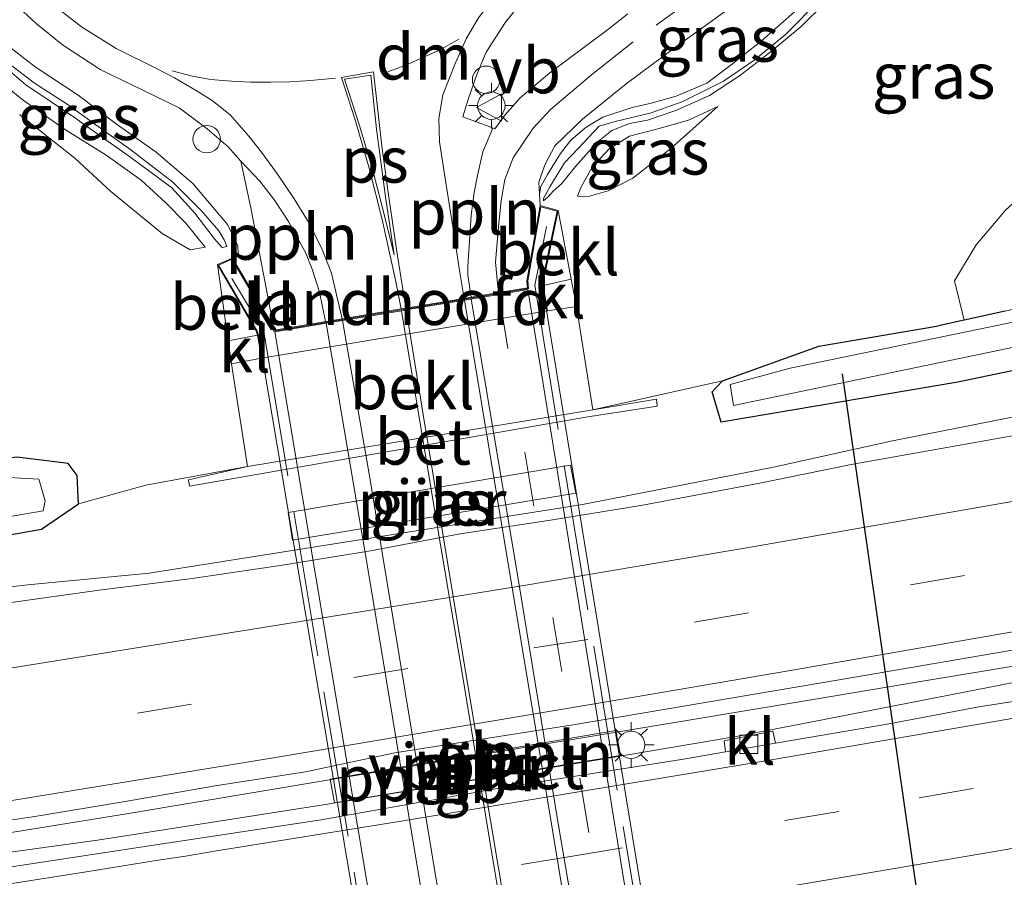
# Model space of a CAD drawing. Units: metres. Extents: x 179995 to 184837, y 485599 to 487502.
# Drawn here: x 182128 to 182182, y 486084 to 486131 of the extents above; entities that cross this region are included whole.
import ezdxf
from ezdxf.enums import TextEntityAlignment as Align

# ---------------------------------------------------------------- set-up
doc = ezdxf.new("R2010")
doc.units = ezdxf.units.M
doc.linetypes.add('IE-TERREINAFSCHEIDING', pattern=[10, 8, -2])
doc.linetypes.add('VW-3-9_STREEP', pattern=[12, 3, -9])
doc.layers.get('0').update_dxf_attribs({"lineweight": 25})
for name, color, linetype, lineweight in [('B-ME-AL-OVERIG-L-B1', 7, 'Continuous', 18), ('B-ME-AL-OVERIG-L-B2', 7, 'Continuous', 18), ('B-ME-AL-OVERIG-S-B1', 7, 'Continuous', 18), ('B-ME-BV-GELEIDECONSTRUCTIE-BARRIER-L-B1', 213, 'BV-STEPBARRIER', 18), ('B-ME-BV-GELEIDECONSTRUCTIE-GELEIDERAIL-L-B1', 213, 'BV-GELEIDERAIL', 18), ('B-ME-GR-BOMENSTRUIKEN-GV-B6', 93, 'Continuous', 18), ('B-ME-GW-INSTEEKWATERGANG-L-B1', 10, 'Continuous', 25), ('B-ME-GW-KRUINLIJN-L-B1', 93, 'Continuous', 18), ('B-ME-GW-TEENLIJN-L-B1', 93, 'Continuous', 18), ('B-ME-IE-GRASLAND-GV-B6', 93, 'Continuous', 18), ('B-ME-IE-MEUBILAIR_WEGMEUBILAIR-LICHTMAST-S-B1', 8, 'Continuous', 18), ('B-ME-IE-TERREINAFSCHEIDING-RASTERHEKWERK-L-B2', 8, 'IE-TERREINAFSCHEIDING', 18), ('B-ME-KW-DUIKER-L-B1', 10, 'Continuous', 25), ('B-ME-KW-LANDHOOFD-GV-B6', 173, 'Continuous', 18), ('B-ME-KW-PIJLER-GV-B6', 173, 'Continuous', 18), ('B-ME-KW-VIADUCT-GV-B7', 173, 'Continuous', 18), ('B-ME-OB-BEKLEDING-GV-B6', 253, 'Continuous', 18), ('B-ME-OG-WATER-GV-B6', 153, 'Continuous', 18), ('B-ME-VH-VERH_SOORT-BETON-OVERIG-GV-B6', 8, 'IE-TERREINAFSCHEIDING-NATUURLIJK-HOUTWAL', 18), ('B-ME-VH-VERH_SOORT-BITUMEN-GV-B6', 8, 'IE-TERREINAFSCHEIDING-NATUURLIJK-HOUTWAL', 18), ('B-ME-VH-VERH_SOORT-BITUMEN-GV-B7', 8, 'IE-TERREINAFSCHEIDING-NATUURLIJK-HOUTWAL', 18), ('B-ME-VH-VERH_SOORT-KLINKERS-GV-B6', 8, 'IE-TERREINAFSCHEIDING-NATUURLIJK-HOUTWAL', 18), ('B-ME-VV-KOLK-S-B1', 8, 'Continuous', 18), ('B-ME-VW-MARKERING-39STREEP-015-L-B1', 255, 'VW-3-9_STREEP', 18), ('B-ME-VW-MARKERING-39STREEP-015-L-B2', 255, 'VW-3-9_STREEP', 18), ('B-ME-VW-MARKERING-DRIEHOEK-L-B1', 7, 'VW-HAAIETAND70-R-B', 18), ('B-ME-VW-MARKERING-STREEP-015-L-B1', 7, 'Continuous', 18), ('B-ME-VW-MARKERING-STREEP-015-L-B2', 7, 'Continuous', 18), ('B-ME-VW-MARKERING-VLAKMARK-GV-B6', 7, 'Continuous', 18), ('B-ME-VW-MEUBILAIR_WEGMEUBILAIR-VERKEERSBORD-S-B1', 8, 'Continuous', 18)]:
    doc.layers.add(name, color=color, linetype=linetype, lineweight=lineweight)
doc.styles.add('NLCS-ISO', font='NLCS-ISO.TTF')
doc.linetypes.add('BV-GELEIDERAIL', pattern='A,10,-3,[108,NLCS.SHX,S=1,R=0,X=0,Y=0],-3', length=16)
doc.linetypes.add('BV-STEPBARRIER', pattern='A,1,-1,[16,NLCS.SHX,S=1,R=0,X=-1,Y=0],1', length=3)
doc.linetypes.add('IE-TERREINAFSCHEIDING-NATUURLIJK-HOUTWAL', pattern='A,7,-1.5,[67,NLCS.SHX,S=0.75,R=45,X=0,Y=0],-1.5,7,-1.5,[70,NLCS.SHX,S=0.75,R=0,X=0,Y=0],-1.5', length=20)
doc.linetypes.add('VW-HAAIETAND70-R-B', pattern='A,0,-0.5,[153,NLCS.SHX,S=1,R=180,X=-0.375,Y=0],-0.5', length=1)

# ---------------------------------------------------------------- blocks, each defined once
blk = doc.blocks.new('dtb')
blk.add_circle((0, 0), 0.75)
blk = doc.blocks.new('verkeersbord')
for p, q in [((0, 0.75), (-0.75, -0.625)), ((0.75, -0.625), (0, 0.75)), ((-0.75, -0.625), (0.75, -0.625))]:
    blk.add_line(p, q)
blk = doc.blocks.new('kolk')
blk.add_lwpolyline([(-0.5, -0.5), (0.5, -0.5), (0.5, 0.5), (-0.5, 0.5)], close=True)
blk = doc.blocks.new('lantaarnpaal')
for p, q in [((0, 0.75), (0, 1.25)), ((-0.884, 0.884), (-0.53, 0.53)), ((0.53, 0.53), (0.884, 0.884)), ((-0.75, 0), (-1.25, 0)), ((0.75, 0), (1.25, 0)), ((-0.53, -0.53), (-0.884, -0.884)), ((0.53, -0.53), (0.884, -0.884)), ((0, -0.75), (0, -1.25))]:
    blk.add_line(p, q)
blk.add_circle((0, 0), 0.75)

msp = doc.modelspace()

# ---------------------------------------------------------------- linework, layer by layer
at = {"layer": 'B-ME-AL-OVERIG-L-B1'}
for points in [[(182153.864, 486125.312, 14.224), (182153.315, 486124.022, 14.23), (182153.024, 486122.716, 14.25), (182152.845, 486121.782, 14.26), (182152.69, 486120.526, 14.27), (182152.499, 486117.736, 14.3), (182152.505, 486117.272, 14.32), (182152.687, 486116.06, 14.341)], [(182140.078, 486123.501, 14.077), (182141.11, 486122.411, 14.14), (182141.916, 486121.372, 14.14), (182142.686, 486120.204, 14.14), (182143.632, 486118.47, 14.14), (182143.975, 486117.598, 14.14), (182144.374, 486116.328, 14.14), (182144.717, 486114.728, 14.145)]]:
    msp.add_polyline3d(points, dxfattribs=at)
at = {"layer": 'B-ME-AL-OVERIG-L-B2'}
for points in [[(182160.983, 486066.149, 14.351), (182160.945, 486066.348, 14.331), (182158.748, 486079.557, 14.35), (182157.449, 486087.257, 14.35), (182155.255, 486100.646, 14.35), (182152.673, 486115.957, 14.351)], [(182144.754, 486114.633, 14.144), (182146.902, 486101.957, 14.168), (182147.625, 486097.599, 14.147), (182149.55, 486086.022, 14.149), (182151.111, 486076.63, 14.15), (182153.027, 486064.817, 14.152)]]:
    msp.add_polyline3d(points, dxfattribs=at)
at = {"layer": 'B-ME-BV-GELEIDECONSTRUCTIE-BARRIER-L-B1'}
for points in [[(182171.51, 486094.066, 9.479), (182160.74, 486092.279, 9.479), (182144.596, 486089.6, 9.479), (182133.922, 486087.816, 9.138)], [(182171.429, 486092.846, 9.101), (182167.182, 486092.019, 9.151), (182159.959, 486090.799, 9.151), (182144.82, 486088.326, 9.151), (182133.878, 486086.606, 8.977)]]:
    msp.add_polyline3d(points, dxfattribs=at)
at = {"layer": 'B-ME-BV-GELEIDECONSTRUCTIE-GELEIDERAIL-L-B1'}
for points in [[(182106.138, 486098.212, 8.089), (182111.212, 486098.695, 8.35), (182116.429, 486099.152, 8.575), (182120.427, 486099.552, 8.731), (182124.46, 486099.857, 8.899), (182128.415, 486100.317, 8.92), (182135.053, 486100.95, 8.965), (182158.77, 486104.71, 9.022), (182169.22, 486106.766, 8.992), (182175.747, 486108.198, 8.953), (182186.173, 486110.263, 8.914), (182198.041, 486112.412, 8.887), (182207.084, 486114.116, 8.902), (182208.38, 486114.376, 8.902), (182212.324, 486115.269, 8.791), (182214.111, 486115.697, 8.721)], [(182219.786, 486102.216, 9.192), (182214.61, 486101.245, 9.17), (182208.14, 486100.031, 9.141), (182202.236, 486098.93, 9.155), (182194.831, 486097.578, 9.156), (182192.297, 486096.892, 9.06), (182182.563, 486095.013, 8.969), (182171.429, 486092.846, 9.101)], [(182194.831, 486097.578, 9.156), (182193.49, 486097.518, 9.131), (182190.419, 486097.179, 9.139), (182184.779, 486096.268, 9.168), (182177.492, 486095.059, 9.178), (182171.51, 486094.066, 9.479)], [(182133.922, 486087.816, 9.138), (182124.892, 486086.344, 9.087), (182110.26, 486083.57, 9.052)], [(182133.878, 486086.606, 8.977), (182132.225, 486086.346, 8.951), (182123.056, 486085.092, 8.975)]]:
    msp.add_polyline3d(points, dxfattribs=at)
at = {"layer": 'B-ME-GR-BOMENSTRUIKEN-GV-B6'}
msp.add_polyline3d([(182211.566, 486121.584, 7.773), (182199.676, 486119.299, 7.749), (182190.197, 486117.227, 7.683), (182181.896, 486115.3, 7.631), (182179.665, 486114.799, 7.755), (182179.139, 486116.952, 8.178), (182180.313, 486118.917, 8.787), (182181.925, 486120.818, 9.207), (182184.958, 486123.554, 9.933), (182187.383, 486127.464, 10.683), (182191.834, 486131.127, 11.181), (182199.371, 486137.141, 12.147), (182199.559, 486141.108, 12.87), (182199.127, 486143.679, 13.26), (182198.777, 486146.443, 13.482), (182201.091, 486147.054, 13.471), (182211.566, 486121.584, 7.773)], dxfattribs=at)
at = {"layer": 'B-ME-GW-INSTEEKWATERGANG-L-B1'}
for points in [[(182213.075, 486118.157, 7.977), (182209.426, 486117.532, 7.975), (182195.133, 486114.717, 7.927), (182179.307, 486111.417, 7.953), (182166.355, 486109.222, 7.875), (182165.877, 486110.88, 7.845), (182166.438, 486111.484, 7.835), (182171.702, 486113.383, 7.723), (182178.262, 486114.484, 7.707)], [(182181.896, 486115.3, 7.631), (182179.665, 486114.799, 7.755), (182178.262, 486114.484, 7.707)], [(182102.897, 486103.483, 7.716), (182102.337, 486102.879, 7.719), (182102.403, 486101.722, 7.767), (182103.102, 486100.063, 7.844), (182110.399, 486100.721, 7.753), (182123.58, 486102.376, 7.786), (182129.168, 486103.375, 7.817), (182131.189, 486104.759, 7.688), (182131.116, 486106.307, 7.85), (182130.631, 486106.956, 7.854), (182127.837, 486107.305, 7.762), (182118.372, 486106.294, 7.722), (182102.897, 486103.483, 7.716)]]:
    msp.add_polyline3d(points, dxfattribs=at)
at = {"layer": 'B-ME-GW-KRUINLIJN-L-B1'}
for points in [[(182172.038, 486132.155, 14.172), (182170.735, 486130.87, 14.199), (182169.029, 486129.446, 14.226), (182167.357, 486128.167, 14.268), (182165.72, 486127.089, 14.289), (182163.885, 486126.281, 14.337), (182162.324, 486125.752, 14.334), (182161.353, 486125.562, 14.334), (182160.385, 486125.189, 14.349), (182159.566, 486124.516, 14.364), (182158.384, 486123.205, 14.397), (182157.627, 486122.27, 14.439), (182157.178, 486121.871, 14.442), (182156.909, 486121.573, 14.43), (182156.634, 486121.335, 14.403), (182156.632, 486121.453, 14.4), (182156.977, 486122.092, 14.43), (182157.791, 486123.42, 14.454), (182158.54, 486124.199, 14.4), (182159.693, 486125.411, 14.334), (182160.57, 486125.674, 14.328), (182162.533, 486126.148, 14.322), (182164.272, 486126.768, 14.304), (182166.489, 486127.879, 14.28), (182168.148, 486129.004, 14.241), (182169.866, 486130.412, 14.151), (182171.839, 486132.414, 14.181)], [(182131.09, 486125.823, 14.496), (182128.312, 486127.67, 14.433), (182125.737, 486129.876, 14.427)], [(182127.375, 486128.838, 14.376), (182128.784, 486127.771, 14.427), (182130.568, 486126.613, 14.451), (182132.596, 486125.163, 14.514), (182134.055, 486124.115, 14.469), (182135.573, 486122.962, 14.388), (182136.345, 486122.371, 14.355), (182137.928, 486120.781, 14.376), (182138.871, 486119.686, 14.361), (182139.165, 486119.199, 14.382), (182139.313, 486118.827, 14.361), (182139.058, 486118.77, 14.388), (182138.625, 486119.274, 14.382), (182137.563, 486120.663, 14.367), (182136.289, 486122.059, 14.406), (182134.06, 486123.703, 14.436), (182132.692, 486124.674, 14.487), (182131.241, 486125.689, 14.475), (182131.09, 486125.823, 14.496)], [(182166.188, 486126.488, 13.947), (182163.624, 486124.209, 13.914), (182161.528, 486122.575, 13.971), (182160.185, 486121.878, 13.953), (182159.034, 486121.549, 13.968), (182158.499, 486121.585, 14.019)], [(182127.968, 486126.056, 13.959), (182130.986, 486123.672, 13.965), (182132.967, 486121.84, 13.95), (182135.763, 486119.548, 13.926), (182137.311, 486118.647, 13.959), (182138.124, 486118.803, 14.049)]]:
    msp.add_polyline3d(points, dxfattribs=at)
at = {"layer": 'B-ME-GW-TEENLIJN-L-B1'}
msp.add_line((182166.438, 486111.484, 7.835), (182159.339, 486109.9, 7.834), dxfattribs=at)
for points in [[(182171.441, 486132.618, 13.935), (182169.781, 486131.138, 13.941), (182168.554, 486130.066, 13.962), (182166.902, 486128.771, 13.983), (182165.575, 486127.77, 14.01), (182163.9, 486127.053, 14.031), (182162.538, 486126.672, 14.055), (182161.492, 486126.43, 14.076), (182159.894, 486125.903, 14.097), (182158.97, 486125.365, 14.151), (182158.14, 486124.656, 14.142), (182157.565, 486123.922, 14.142), (182156.85, 486122.768, 14.178), (182156.485, 486122.113, 14.199), (182156.423, 486121.693, 14.199)], [(182139.612, 486118.197, 14.049), (182139.925, 486118.437, 14.076), (182139.909, 486118.868, 14.073), (182139.354, 486120.035, 14.076), (182137.442, 486122.272, 14.076), (182135.444, 486123.988, 14.085), (182133.318, 486125.496, 14.106), (182131.182, 486127.111, 14.058), (182128.821, 486128.665, 14.049), (182126.685, 486130.312, 14.046)], [(182125.969, 486128.594, 14.04), (182128.172, 486126.837, 14.04), (182130.42, 486125.26, 14.061), (182132.714, 486123.828, 14.067), (182134.625, 486122.461, 14.079), (182135.978, 486121.222, 14.064), (182137.062, 486120.118, 14.043), (182138.124, 486118.803, 14.049)], [(182158.499, 486121.585, 14.019), (182158.687, 486122.056, 14.076), (182159.306, 486123.172, 14.136), (182160.232, 486124.182, 14.16), (182161.349, 486124.868, 14.121), (182162.902, 486125.279, 14.094), (182164.584, 486125.75, 14.034), (182166.188, 486126.488, 13.947)], [(182131.189, 486104.759, 7.688), (182134.883, 486105.766, 7.795), (182140.434, 486106.801, 7.833)]]:
    msp.add_polyline3d(points, dxfattribs=at)
at = {"layer": 'B-ME-IE-GRASLAND-GV-B6'}
for points in [[(182127.452, 486132.361, 13.939), (182128.871, 486131.034, 13.963), (182130.312, 486129.868, 13.978), (182132.375, 486128.526, 14.011), (182134.706, 486127.382, 14.041), (182136.695, 486126.412, 14.065), (182138.232, 486125.271, 14.077), (182139.376, 486124.292, 14.086), (182140.078, 486123.501, 14.077), (182140.648, 486120.865, 14.043), (182141.907, 486114.257, 14.076), (182141.816, 486114.485, 14.061), (182139.612, 486118.197, 14.049), (182139.925, 486118.437, 14.076), (182139.909, 486118.868, 14.073), (182139.354, 486120.035, 14.076), (182137.442, 486122.272, 14.076), (182135.444, 486123.988, 14.085), (182133.318, 486125.496, 14.106), (182131.182, 486127.111, 14.058), (182128.821, 486128.665, 14.049), (182126.685, 486130.312, 14.046)], [(182153.978, 486125.263, 14.223), (182153.749, 486125.361, 14.224), (182152.229, 486125.922, 14.212), (182152.517, 486126.874, 14.203), (182152.989, 486128.247, 14.212), (182153.503, 486129.474, 14.209), (182154.558, 486131.11, 14.191), (182155.639, 486132.462, 14.164)], [(182171.441, 486132.618, 13.935), (182169.781, 486131.138, 13.941), (182168.554, 486130.066, 13.962), (182166.902, 486128.771, 13.983), (182165.575, 486127.77, 14.01), (182163.9, 486127.053, 14.031), (182162.538, 486126.672, 14.055), (182161.492, 486126.43, 14.076), (182159.894, 486125.903, 14.097), (182158.97, 486125.365, 14.151), (182158.14, 486124.656, 14.142), (182157.565, 486123.922, 14.142), (182156.85, 486122.768, 14.178), (182156.485, 486122.113, 14.199), (182156.423, 486121.693, 14.199), (182156.39, 486122.345, 14.158), (182156.708, 486123.305, 14.14), (182157.266, 486124.343, 14.122), (182158.769, 486125.793, 14.083), (182161.171, 486127.729, 14.062), (182163.943, 486129.799, 14.005), (182166.68, 486131.768, 13.96)], [(182158.157, 486117.038, 12.283), (182157.444, 486120.798, 14.009), (182156.454, 486121.068, 14.199), (182156.423, 486121.693, 14.199), (182156.485, 486122.113, 14.199), (182156.85, 486122.768, 14.178), (182157.565, 486123.922, 14.142), (182158.14, 486124.656, 14.142), (182158.97, 486125.365, 14.151), (182159.894, 486125.903, 14.097), (182161.492, 486126.43, 14.076), (182162.538, 486126.672, 14.055), (182163.9, 486127.053, 14.031), (182165.575, 486127.77, 14.01), (182166.902, 486128.771, 13.983), (182168.554, 486130.066, 13.962), (182169.781, 486131.138, 13.941), (182171.441, 486132.618, 13.935)], [(182172.038, 486132.155, 14.172), (182170.735, 486130.87, 14.199), (182169.029, 486129.446, 14.226), (182167.357, 486128.167, 14.268), (182165.72, 486127.089, 14.289), (182163.885, 486126.281, 14.337), (182162.324, 486125.752, 14.334), (182161.353, 486125.562, 14.334), (182160.385, 486125.189, 14.349), (182159.566, 486124.516, 14.364), (182158.384, 486123.205, 14.397), (182157.627, 486122.27, 14.439), (182157.178, 486121.871, 14.442), (182156.909, 486121.573, 14.43), (182156.634, 486121.335, 14.403), (182156.632, 486121.453, 14.4), (182156.977, 486122.092, 14.43), (182157.791, 486123.42, 14.454), (182158.54, 486124.199, 14.4), (182159.693, 486125.411, 14.334), (182160.57, 486125.674, 14.328), (182162.533, 486126.148, 14.322), (182164.272, 486126.768, 14.304), (182166.489, 486127.879, 14.28), (182168.148, 486129.004, 14.241), (182169.866, 486130.412, 14.151), (182171.839, 486132.414, 14.181)], [(182171.839, 486132.414, 14.181), (182169.866, 486130.412, 14.151), (182168.148, 486129.004, 14.241), (182166.489, 486127.879, 14.28), (182164.272, 486126.768, 14.304), (182162.533, 486126.148, 14.322), (182160.57, 486125.674, 14.328), (182159.693, 486125.411, 14.334), (182158.54, 486124.199, 14.4), (182157.791, 486123.42, 14.454), (182156.977, 486122.092, 14.43), (182156.632, 486121.453, 14.4), (182156.634, 486121.335, 14.403), (182156.909, 486121.573, 14.43), (182157.178, 486121.871, 14.442), (182157.627, 486122.27, 14.439), (182158.384, 486123.205, 14.397), (182159.566, 486124.516, 14.364), (182160.385, 486125.189, 14.349), (182161.353, 486125.562, 14.334), (182162.324, 486125.752, 14.334), (182163.885, 486126.281, 14.337), (182165.72, 486127.089, 14.289), (182167.357, 486128.167, 14.268), (182169.029, 486129.446, 14.226), (182170.735, 486130.87, 14.199), (182172.038, 486132.155, 14.172)], [(182161.263, 486131.562, 14.062), (182160.211, 486130.746, 14.08), (182156.978, 486128.328, 14.134), (182155.371, 486126.971, 14.161), (182154.539, 486126.044, 14.179), (182153.978, 486125.263, 14.223)], [(182126.685, 486130.312, 14.046), (182128.821, 486128.665, 14.049), (182131.182, 486127.111, 14.058), (182133.318, 486125.496, 14.106), (182135.444, 486123.988, 14.085), (182137.442, 486122.272, 14.076), (182139.354, 486120.035, 14.076), (182139.909, 486118.868, 14.073), (182139.925, 486118.437, 14.076), (182139.612, 486118.197, 14.049), (182138.79, 486117.841, 14.113), (182139.389, 486113.672, 12.199), (182139.571, 486112.407, 11.618)], [(182131.09, 486125.823, 14.496), (182128.312, 486127.67, 14.433), (182125.737, 486129.876, 14.427)], [(182125.737, 486129.876, 14.427), (182128.312, 486127.67, 14.433), (182131.09, 486125.823, 14.496)], [(182127.968, 486126.056, 13.959), (182130.986, 486123.672, 13.965), (182132.967, 486121.84, 13.95), (182135.763, 486119.548, 13.926), (182137.311, 486118.647, 13.959), (182138.124, 486118.803, 14.049), (182137.062, 486120.118, 14.043), (182135.978, 486121.222, 14.064), (182134.625, 486122.461, 14.079), (182132.714, 486123.828, 14.067), (182130.42, 486125.26, 14.061), (182128.172, 486126.837, 14.04), (182125.969, 486128.594, 14.04)], [(182125.969, 486128.594, 14.04), (182128.172, 486126.837, 14.04), (182130.42, 486125.26, 14.061), (182132.714, 486123.828, 14.067), (182134.625, 486122.461, 14.079), (182135.978, 486121.222, 14.064), (182137.062, 486120.118, 14.043), (182138.124, 486118.803, 14.049), (182137.311, 486118.647, 13.959), (182135.763, 486119.548, 13.926), (182132.967, 486121.84, 13.95), (182130.986, 486123.672, 13.965), (182127.968, 486126.056, 13.959)], [(182127.375, 486128.838, 14.376), (182128.784, 486127.771, 14.427), (182130.568, 486126.613, 14.451), (182132.596, 486125.163, 14.514), (182134.055, 486124.115, 14.469), (182135.573, 486122.962, 14.388), (182136.345, 486122.371, 14.355), (182137.928, 486120.781, 14.376), (182138.871, 486119.686, 14.361), (182139.165, 486119.199, 14.382), (182139.313, 486118.827, 14.361), (182139.058, 486118.77, 14.388), (182138.625, 486119.274, 14.382), (182137.563, 486120.663, 14.367), (182136.289, 486122.059, 14.406), (182134.06, 486123.703, 14.436), (182132.692, 486124.674, 14.487), (182131.241, 486125.689, 14.475), (182131.09, 486125.823, 14.496)], [(182131.09, 486125.823, 14.496), (182131.241, 486125.689, 14.475), (182132.692, 486124.674, 14.487), (182134.06, 486123.703, 14.436), (182136.289, 486122.059, 14.406), (182137.563, 486120.663, 14.367), (182138.625, 486119.274, 14.382), (182139.058, 486118.77, 14.388), (182139.313, 486118.827, 14.361), (182139.165, 486119.199, 14.382), (182138.871, 486119.686, 14.361), (182137.928, 486120.781, 14.376), (182136.345, 486122.371, 14.355), (182135.573, 486122.962, 14.388), (182134.055, 486124.115, 14.469), (182132.596, 486125.163, 14.514), (182130.568, 486126.613, 14.451), (182128.784, 486127.771, 14.427), (182127.375, 486128.838, 14.376)], [(182158.499, 486121.585, 14.019), (182158.687, 486122.056, 14.076), (182159.306, 486123.172, 14.136), (182160.232, 486124.182, 14.16), (182161.349, 486124.868, 14.121), (182162.902, 486125.279, 14.094), (182164.584, 486125.75, 14.034), (182166.188, 486126.488, 13.947), (182163.624, 486124.209, 13.914), (182161.528, 486122.575, 13.971), (182160.185, 486121.878, 13.953), (182159.034, 486121.549, 13.968), (182158.499, 486121.585, 14.019)], [(182158.499, 486121.585, 14.019), (182159.034, 486121.549, 13.968), (182160.185, 486121.878, 13.953), (182161.528, 486122.575, 13.971), (182163.624, 486124.209, 13.914), (182166.188, 486126.488, 13.947), (182164.584, 486125.75, 14.034), (182162.902, 486125.279, 14.094), (182161.349, 486124.868, 14.121), (182160.232, 486124.182, 14.16), (182159.306, 486123.172, 14.136), (182158.687, 486122.056, 14.076), (182158.499, 486121.585, 14.019)], [(182213.075, 486118.157, 7.977), (182209.426, 486117.532, 7.975), (182195.133, 486114.717, 7.927), (182179.307, 486111.417, 7.953), (182166.355, 486109.222, 7.875), (182165.877, 486110.88, 7.845), (182166.438, 486111.484, 7.835), (182171.702, 486113.383, 7.723), (182178.262, 486114.484, 7.707), (182179.665, 486114.799, 7.755), (182181.896, 486115.3, 7.631), (182190.197, 486117.227, 7.683), (182199.676, 486119.299, 7.749), (182211.566, 486121.584, 7.773), (182212.162, 486120.53, 7.371), (182197.14, 486117.768, 7.339), (182184.896, 486115.217, 7.295), (182170.138, 486112.175, 7.519), (182166.851, 486111.277, 7.725), (182167.034, 486110.135, 7.737), (182187.46, 486114.376, 7.373), (182207.385, 486118.425, 7.363), (182212.618, 486119.307, 7.363), (182213.075, 486118.157, 7.977)], [(182181.925, 486120.818, 9.207), (182180.313, 486118.917, 8.787), (182179.139, 486116.952, 8.178), (182179.665, 486114.799, 7.755), (182178.262, 486114.484, 7.707), (182171.702, 486113.383, 7.723), (182166.438, 486111.484, 7.835), (182159.339, 486109.9, 7.834), (182158.438, 486115.556, 11.602), (182158.157, 486117.038, 12.283)], [(182123.58, 486102.376, 7.786), (182129.168, 486103.375, 7.817), (182131.189, 486104.759, 7.688), (182134.883, 486105.766, 7.795), (182140.434, 486106.801, 7.833), (182137.219, 486106.074, 7.891), (182137.274, 486105.714, 7.912), (182158.958, 486109.486, 7.852), (182162.855, 486110.103, 7.795), (182162.824, 486110.479, 7.789), (182159.339, 486109.9, 7.834), (182166.438, 486111.484, 7.835), (182165.877, 486110.88, 7.845), (182166.355, 486109.222, 7.875), (182179.307, 486111.417, 7.953), (182195.133, 486114.717, 7.927), (182209.426, 486117.532, 7.975), (182213.075, 486118.157, 7.977), (182214.626, 486114.473, 8.374)], [(182214.626, 486114.473, 8.374), (182207.906, 486113.205, 8.35), (182202.982, 486112.336, 8.31), (182193.151, 486110.505, 8.279), (182183.324, 486108.655, 8.263), (182173.478, 486106.905, 8.258), (182168.579, 486105.898, 8.284), (182161.964, 486104.664, 8.298), (182157.031, 486103.85, 8.298), (182152.087, 486103.103, 8.245), (182147.168, 486102.185, 8.295), (182142.232, 486101.381, 8.322), (182137.286, 486100.65, 8.29), (182132.325, 486100.023, 8.282), (182127.372, 486099.337, 8.243)], [(182139.571, 486112.407, 11.618), (182140.434, 486106.801, 7.833), (182134.883, 486105.766, 7.795), (182131.189, 486104.759, 7.688), (182131.116, 486106.307, 7.85), (182130.631, 486106.956, 7.854), (182127.837, 486107.305, 7.762)], [(182102.897, 486103.483, 7.716), (182118.372, 486106.294, 7.722), (182127.837, 486107.305, 7.762), (182130.631, 486106.956, 7.854), (182131.116, 486106.307, 7.85), (182131.189, 486104.759, 7.688), (182129.168, 486103.375, 7.817), (182123.58, 486102.376, 7.786), (182110.399, 486100.721, 7.753), (182103.102, 486100.063, 7.844), (182102.403, 486101.722, 7.767), (182102.337, 486102.879, 7.719), (182102.897, 486103.483, 7.716)], [(182142.904, 486102.756, 8.445), (182158.405, 486105.33, 8.454), (182158.123, 486106.877, 8.449), (182142.659, 486104.275, 8.445), (182142.904, 486102.756, 8.445)], [(182105.455, 486102.516, 7.09), (182104.201, 486102.148, 7.125), (182104.598, 486101.175, 7.125), (182110.113, 486101.731, 7.074), (182119.939, 486102.763, 7.144), (182129.258, 486104.362, 7.422), (182129.368, 486104.916, 7.419), (182129.023, 486106.103, 7.413), (182126.045, 486106.267, 7.215), (182118.091, 486104.924, 7.149), (182105.455, 486102.516, 7.09)], [(182123.859, 486086.918, 8.409), (182128.806, 486087.652, 8.422), (182133.739, 486088.469, 8.47), (182138.666, 486089.32, 8.487), (182143.607, 486090.085, 8.462), (182148.501, 486091.136, 8.508), (182158.38, 486092.68, 8.505), (182172.938, 486095.137, 8.493), (182187.723, 486097.671, 8.507), (182192.641, 486098.568, 8.533), (182207.405, 486101.222, 8.562), (182217.223, 486103.119, 8.583), (182219.247, 486103.499, 8.598), (182220.416, 486100.72, 8.32), (182218.685, 486100.439, 8.329), (182218.391, 486101.281, 8.278), (182215.509, 486100.723, 8.257), (182215.638, 486099.865, 8.296), (182214.938, 486099.701, 8.32), (182210.005, 486098.878, 8.308), (182205.094, 486097.938, 8.291), (182200.155, 486097.151, 8.272), (182193.3, 486095.913, 8.246)], [(182193.3, 486095.913, 8.246), (182193.048, 486096.644, 8.209), (182190.313, 486096.151, 8.197), (182190.414, 486095.357, 8.246), (182185.407, 486094.413, 8.26), (182180.465, 486093.641, 8.249), (182175.554, 486092.706, 8.26), (182169.339, 486091.649, 8.257), (182169.185, 486092.32, 8.209), (182166.535, 486091.792, 8.209), (182166.605, 486091.18, 8.263), (182164.2, 486090.768, 8.269), (182154.323, 486089.204, 8.219), (182144.476, 486087.454, 8.243), (182134.587, 486085.968, 8.218), (182126.932, 486084.805, 8.201)], [(182144.966, 486089.685, 8.428), (182145.199, 486088.396, 8.413), (182160.853, 486090.981, 8.383), (182160.59, 486092.35, 8.455), (182144.966, 486089.685, 8.428)]]:
    msp.add_polyline3d(points, dxfattribs=at)
at = {"layer": 'B-ME-IE-TERREINAFSCHEIDING-RASTERHEKWERK-L-B2'}
for p, q in [((182156.811, 486119.923, 14.426), (182156.16, 486116.71, 14.6)), ((182139.577, 486117.088, 14.146), (182141.329, 486114.184, 14.212)), ((182156.16, 486116.71, 14.6), (182164.337, 486066.682, 14.311)), ((182141.329, 486114.184, 14.212), (182149.698, 486064.096, 14.165))]:
    msp.add_line(p, q, dxfattribs=at)
at = {"layer": 'B-ME-KW-DUIKER-L-B1'}
msp.add_line((182178.014, 486077.068, 7.62), (182173.008, 486111.873, 7.491), dxfattribs=at)
at = {"layer": 'B-ME-KW-LANDHOOFD-GV-B6'}
msp.add_polyline3d([(182156.63, 486116.693, 12.485), (182156.856, 486115.313, 11.581), (182141.206, 486112.72, 11.582), (182140.993, 486113.986, 11.871), (182140.915, 486114.221, 11.871), (182138.79, 486117.841, 14.113), (182139.612, 486118.197, 14.049), (182141.816, 486114.485, 14.061), (182141.907, 486114.257, 14.076), (182145.621, 486114.879, 14.167), (182148.843, 486115.418, 14.26), (182149.1, 486115.461, 14.26), (182152.303, 486115.996, 14.351), (182154.189, 486116.311, 14.302), (182155.766, 486116.574, 14.241), (182155.726, 486116.962, 14.213), (182156.454, 486121.068, 14.199), (182157.444, 486120.798, 14.009), (182156.615, 486116.875, 12.869), (182156.63, 486116.693, 12.485)], dxfattribs=at)
at = {"layer": 'B-ME-KW-PIJLER-GV-B6'}
for points in [[(182142.904, 486102.756, 8.445), (182142.659, 486104.275, 8.445), (182158.123, 486106.877, 8.449), (182158.405, 486105.33, 8.454), (182142.904, 486102.756, 8.445)], [(182144.966, 486089.685, 8.428), (182160.59, 486092.35, 8.455), (182160.853, 486090.981, 8.383), (182145.199, 486088.396, 8.413), (182144.966, 486089.685, 8.428)]]:
    msp.add_polyline3d(points, dxfattribs=at)
at = {"layer": 'B-ME-KW-VIADUCT-GV-B7'}
for points in [[(182138.862, 486117.818, 14.113), (182139.592, 486118.134, 14.049), (182141.771, 486114.462, 14.061), (182141.882, 486114.205, 14.071), (182155.821, 486116.533, 14.241), (182155.777, 486116.96, 14.213), (182156.494, 486121.006, 14.199), (182157.386, 486120.763, 14.333), (182156.565, 486116.878, 14.355), (182156.58, 486116.687, 14.361), (182164.702, 486067.02, 14.347)], [(182149.444, 486064.154, 13.979), (182141.042, 486113.999, 13.983), (182140.96, 486114.242, 14.133), (182138.862, 486117.818, 14.113)]]:
    msp.add_polyline3d(points, dxfattribs=at)
at = {"layer": 'B-ME-OB-BEKLEDING-GV-B6'}
for points in [[(182158.157, 486117.038, 12.283), (182156.63, 486116.693, 12.485), (182156.615, 486116.875, 12.869), (182157.444, 486120.798, 14.009), (182158.157, 486117.038, 12.283)], [(182138.79, 486117.841, 14.113), (182140.915, 486114.221, 11.871), (182140.993, 486113.986, 11.871), (182139.389, 486113.672, 12.199), (182138.79, 486117.841, 14.113)], [(182159.339, 486109.9, 7.834), (182140.434, 486106.801, 7.833), (182139.571, 486112.407, 11.618), (182141.206, 486112.72, 11.582), (182156.856, 486115.313, 11.581), (182158.438, 486115.556, 11.602), (182159.339, 486109.9, 7.834)]]:
    msp.add_polyline3d(points, dxfattribs=at)
at = {"layer": 'B-ME-OG-WATER-GV-B6'}
for points in [[(182212.618, 486119.307, 7.363), (182207.385, 486118.425, 7.363), (182187.46, 486114.376, 7.373), (182167.034, 486110.135, 7.737), (182166.851, 486111.277, 7.725), (182170.138, 486112.175, 7.519), (182184.896, 486115.217, 7.295), (182197.14, 486117.768, 7.339), (182212.162, 486120.53, 7.371), (182212.618, 486119.307, 7.363)], [(182105.455, 486102.516, 7.09), (182118.091, 486104.924, 7.149), (182126.045, 486106.267, 7.215), (182129.023, 486106.103, 7.413), (182129.368, 486104.916, 7.419), (182129.258, 486104.362, 7.422), (182119.939, 486102.763, 7.144), (182110.113, 486101.731, 7.074), (182104.598, 486101.175, 7.125), (182104.201, 486102.148, 7.125), (182105.455, 486102.516, 7.09)]]:
    msp.add_polyline3d(points, dxfattribs=at)
at = {"layer": 'B-ME-VH-VERH_SOORT-BETON-OVERIG-GV-B6'}
msp.add_polyline3d([(182159.339, 486109.9, 7.834), (182162.824, 486110.479, 7.789), (182162.855, 486110.103, 7.795), (182158.958, 486109.486, 7.852), (182137.274, 486105.714, 7.912), (182137.219, 486106.074, 7.891), (182140.434, 486106.801, 7.833), (182159.339, 486109.9, 7.834)], dxfattribs=at)
at = {"layer": 'B-ME-VH-VERH_SOORT-BITUMEN-GV-B6'}
for points in [[(182166.68, 486131.768, 13.96), (182163.943, 486129.799, 14.005), (182161.171, 486127.729, 14.062), (182158.769, 486125.793, 14.083), (182157.266, 486124.343, 14.122), (182156.708, 486123.305, 14.14), (182156.39, 486122.345, 14.158), (182156.423, 486121.693, 14.199), (182156.454, 486121.068, 14.199), (182155.726, 486116.962, 14.213), (182155.766, 486116.574, 14.241), (182154.189, 486116.311, 14.302), (182152.303, 486115.996, 14.351), (182149.1, 486115.461, 14.26), (182148.843, 486115.418, 14.26), (182145.621, 486114.879, 14.167), (182141.907, 486114.257, 14.076), (182140.648, 486120.865, 14.043), (182140.078, 486123.501, 14.077), (182139.376, 486124.292, 14.086), (182138.232, 486125.271, 14.077), (182136.695, 486126.412, 14.065), (182134.706, 486127.382, 14.041), (182132.375, 486128.526, 14.011), (182130.312, 486129.868, 13.978), (182128.871, 486131.034, 13.963), (182127.452, 486132.361, 13.939)], [(182155.639, 486132.462, 14.164), (182154.558, 486131.11, 14.191), (182153.503, 486129.474, 14.209), (182152.989, 486128.247, 14.212), (182152.517, 486126.874, 14.203), (182152.229, 486125.922, 14.212), (182153.749, 486125.361, 14.224), (182153.978, 486125.263, 14.223)], [(182153.978, 486125.263, 14.223), (182154.539, 486126.044, 14.179), (182155.371, 486126.971, 14.161), (182156.978, 486128.328, 14.134), (182160.211, 486130.746, 14.08), (182161.263, 486131.562, 14.062)], [(182127.372, 486099.337, 8.243), (182132.325, 486100.023, 8.282), (182137.286, 486100.65, 8.29), (182142.232, 486101.381, 8.322), (182147.168, 486102.185, 8.295), (182152.087, 486103.103, 8.245), (182157.031, 486103.85, 8.298), (182161.964, 486104.664, 8.298), (182168.579, 486105.898, 8.284), (182173.478, 486106.905, 8.258), (182183.324, 486108.655, 8.263)], [(182187.723, 486097.671, 8.507), (182172.938, 486095.137, 8.493), (182158.38, 486092.68, 8.505), (182148.501, 486091.136, 8.508), (182143.607, 486090.085, 8.462), (182138.666, 486089.32, 8.487), (182133.739, 486088.469, 8.47), (182128.806, 486087.652, 8.422), (182123.859, 486086.918, 8.409)], [(182126.932, 486084.805, 8.201), (182134.587, 486085.968, 8.218), (182144.476, 486087.454, 8.243), (182154.323, 486089.204, 8.219), (182164.2, 486090.768, 8.269), (182166.605, 486091.18, 8.263), (182169.339, 486091.649, 8.257), (182175.554, 486092.706, 8.26), (182180.465, 486093.641, 8.249), (182185.407, 486094.413, 8.26), (182190.414, 486095.357, 8.246), (182193.3, 486095.913, 8.246)]]:
    msp.add_polyline3d(points, dxfattribs=at)
at = {"layer": 'B-ME-VH-VERH_SOORT-BITUMEN-GV-B7'}
msp.add_polyline3d([(182163.89, 486066.636, 14.289), (182162.551, 486066.412, 14.314), (182160.647, 486066.093, 14.359), (182157.47, 486065.561, 14.287), (182157.17, 486065.511, 14.26), (182150.281, 486064.356, 14.081), (182141.929, 486114.162, 14.071), (182145.643, 486114.781, 14.167), (182148.863, 486115.32, 14.26), (182149.116, 486115.362, 14.26), (182152.32, 486115.898, 14.362), (182154.206, 486116.213, 14.305), (182155.782, 486116.476, 14.241), (182163.89, 486066.636, 14.289)], dxfattribs=at)
at = {"layer": 'B-ME-VH-VERH_SOORT-KLINKERS-GV-B6'}
for points in [[(182158.157, 486117.038, 12.283), (182158.438, 486115.556, 11.602), (182156.856, 486115.313, 11.581), (182156.63, 486116.693, 12.485), (182158.157, 486117.038, 12.283)], [(182139.571, 486112.407, 11.618), (182139.389, 486113.672, 12.199), (182140.993, 486113.986, 11.871), (182141.206, 486112.72, 11.582), (182139.571, 486112.407, 11.618)], [(182169.339, 486091.649, 8.257), (182166.605, 486091.18, 8.263), (182166.535, 486091.792, 8.209), (182169.185, 486092.32, 8.209), (182169.339, 486091.649, 8.257)]]:
    msp.add_polyline3d(points, dxfattribs=at)
at = {"layer": 'B-ME-VW-MARKERING-39STREEP-015-L-B1'}
for points in [[(182165.227, 486132.706, 13.996), (182161.549, 486130.029, 14.08), (182159.259, 486128.218, 14.071), (182157.022, 486126.327, 14.155), (182156.076, 486125.313, 14.197), (182154.974, 486123.687, 14.239), (182154.529, 486122.49, 14.242), (182154.324, 486121.338, 14.245), (182154.204, 486120.108, 14.266), (182154.017, 486117.976, 14.314), (182154.136, 486116.625, 14.293), (182154.189, 486116.311, 14.302)], [(182136.323, 486128.445, 14.104), (182137.345, 486128.178, 14.134), (182138.408, 486127.975, 14.161), (182139.573, 486127.882, 14.185), (182140.612, 486127.832, 14.2), (182141.715, 486127.827, 14.215), (182142.753, 486127.849, 14.242), (182143.885, 486127.916, 14.26), (182145.264, 486128.042, 14.293)], [(182122.579, 486091.356, 8.451), (182156.103, 486096.865, 8.476), (182164.894, 486098.269, 8.472), (182184.464, 486101.66, 8.476), (182203.745, 486105.158, 8.52), (182217.463, 486107.734, 8.568)], [(181822.091, 486048.684, 8.575), (181836.991, 486049.477, 8.574), (181856.328, 486050.666, 8.552), (181876.23, 486051.979, 8.539), (181895.734, 486053.429, 8.531), (181915.237, 486055.029, 8.512), (181920.019, 486055.448, 8.51), (181929.656, 486056.292, 8.472), (181948.917, 486058.006, 8.469), (181968.65, 486059.902, 8.457), (181988.137, 486061.908, 8.451), (182007.546, 486064.079, 8.442), (182027.361, 486066.432, 8.435), (182046.655, 486068.855, 8.426), (182066.132, 486071.423, 8.419), (182085.7, 486074.184, 8.401), (182104.92, 486077.031, 8.389), (182124.323, 486080.008, 8.379), (182143.602, 486083.069, 8.365), (182158.007, 486085.431, 8.373), (182177.205, 486088.659, 8.389), (182196.692, 486092.044, 8.416), (182206.509, 486093.826, 8.427), (182222.076, 486096.779, 8.465)]]:
    msp.add_polyline3d(points, dxfattribs=at)
at = {"layer": 'B-ME-VW-MARKERING-39STREEP-015-L-B2'}
msp.add_polyline3d([(182154.206, 486116.213, 14.305), (182155.615, 486107.583, 14.296), (182157.149, 486098.542, 14.302), (182158.62, 486089.735, 14.317), (182160.569, 486078.012, 14.314), (182162.085, 486068.79, 14.317), (182162.551, 486066.412, 14.314)], dxfattribs=at)
at = {"layer": 'B-ME-VW-MARKERING-DRIEHOEK-L-B1'}
msp.add_polyline3d([(182151.998, 486130.175, 14.26), (182150.985, 486129.592, 14.269), (182150.044, 486129.171, 14.272), (182149.114, 486128.757, 14.29), (182148.122, 486128.389, 14.281)], dxfattribs=at)
at = {"layer": 'B-ME-VW-MARKERING-STREEP-015-L-B1'}
for points in [[(182159.178, 486146.98, 14.116), (182159.207, 486144.512, 14.149), (182159.103, 486142.566, 14.161), (182158.794, 486141.021, 14.161), (182158.21, 486139.325, 14.167), (182157.605, 486137.846, 14.173), (182156.924, 486136.411, 14.194), (182155.95, 486134.884, 14.206), (182154.839, 486133.483, 14.227), (182153.785, 486132.261, 14.23), (182153.084, 486131.346, 14.236), (182152.415, 486130.196, 14.26), (182151.821, 486128.883, 14.269), (182151.137, 486127.139, 14.248), (182150.916, 486125.841, 14.251), (182150.956, 486124.563, 14.263), (182151.353, 486121.974, 14.272), (182151.745, 486119.451, 14.287), (182152.049, 486117.524, 14.311), (182152.303, 486115.996, 14.351)], [(182145.621, 486114.879, 14.167), (182145.338, 486116.11, 14.167), (182145.045, 486117.367, 14.155), (182144.527, 486118.667, 14.137), (182143.809, 486120.11, 14.14), (182143, 486121.443, 14.146), (182142.079, 486122.788, 14.152), (182141.211, 486123.996, 14.137), (182140.521, 486124.873, 14.125), (182139.483, 486126.029, 14.134), (182138.498, 486126.828, 14.128), (182137.685, 486127.336, 14.122), (182136.443, 486128.058, 14.113), (182135.492, 486128.557, 14.092), (182133.252, 486129.663, 14.059), (182131.358, 486130.85, 14.035), (182129.465, 486132.35, 14.023), (182128.478, 486133.383, 14.002), (182127.466, 486134.602, 13.975), (182126.809, 486135.577, 13.96), (182126.162, 486136.778, 13.93), (182125.598, 486137.986, 13.927), (182125.038, 486139.345, 13.903)], [(182149.1, 486115.461, 14.26), (182148.598, 486118.668, 14.269), (182148.134, 486121.787, 14.281), (182147.795, 486124.319, 14.299), (182147.345, 486128.396, 14.311), (182145.579, 486128.089, 14.302)], [(182148.843, 486115.418, 14.26), (182148.517, 486117.09, 14.263), (182147.819, 486120.303, 14.269), (182147.106, 486123.122, 14.275), (182146.332, 486125.771, 14.275), (182145.579, 486128.089, 14.302)], [(182108.629, 486092.742, 8.402), (182155.556, 486100.279, 8.41), (182167.969, 486102.377, 8.4), (182187.109, 486105.724, 8.416), (182206.487, 486109.256, 8.466), (182216.063, 486111.06, 8.497)], [(182113.457, 486086.285, 8.524), (182128.005, 486088.589, 8.508), (182141.966, 486090.881, 8.533), (182161.164, 486094.098, 8.529), (182162.247, 486094.292, 8.527), (182170.05, 486095.608, 8.526), (182189.462, 486098.997, 8.552), (182208.689, 486102.519, 8.599), (182218.85, 486104.44, 8.628)], [(182114.378, 486081.919, 8.303), (182131.5, 486084.6, 8.3), (182135.557, 486085.257, 8.295), (182137.045, 486085.468, 8.297), (182138.525, 486085.726, 8.298), (182148.735, 486087.362, 8.301), (182168.046, 486090.565, 8.307), (182187.38, 486093.88, 8.313), (182206.558, 486097.291, 8.354), (182220.721, 486099.995, 8.38)], [(181823.153, 486045.218, 8.653), (181838.842, 486046.066, 8.654), (181858.466, 486047.265, 8.624), (181878.042, 486048.574, 8.612), (181897.621, 486050.04, 8.609), (181917.199, 486051.675, 8.578), (181936.854, 486053.331, 8.553), (181956.465, 486055.114, 8.55), (181975.859, 486057.039, 8.549), (181995.445, 486059.123, 8.525), (182015.05, 486061.348, 8.522), (182029.734, 486063.101, 8.521), (182049.262, 486065.583, 8.51), (182068.678, 486068.146, 8.503), (182088.216, 486070.915, 8.486), (182103.869, 486073.249, 8.477), (182123.305, 486076.213, 8.458), (182123.791, 486076.281, 8.458), (182143.031, 486079.354, 8.453), (182162.318, 486082.508, 8.465), (182181.651, 486085.789, 8.477), (182200.785, 486089.15, 8.509), (182215.218, 486091.824, 8.537), (182223.487, 486093.427, 8.558)]]:
    msp.add_polyline3d(points, dxfattribs=at)
at = {"layer": 'B-ME-VW-MARKERING-STREEP-015-L-B2'}
for points in [[(182152.32, 486115.898, 14.362), (182154.57, 486102.238, 14.356), (182156.538, 486090.546, 14.377), (182158.759, 486077.059, 14.371), (182160.647, 486066.093, 14.359)], [(182148.863, 486115.32, 14.26), (182150.53, 486105.321, 14.281), (182152.184, 486095.481, 14.269), (182153.945, 486084.852, 14.272), (182155.453, 486075.878, 14.269), (182156.784, 486067.813, 14.26), (182157.17, 486065.511, 14.26)], [(182157.47, 486065.561, 14.287), (182155.003, 486079.928, 14.284), (182152.479, 486094.927, 14.284), (182150.052, 486109.648, 14.293), (182149.116, 486115.362, 14.26)], [(182145.643, 486114.781, 14.167), (182147.12, 486106.293, 14.173), (182149.074, 486094.459, 14.176), (182151.228, 486081.446, 14.173), (182152.884, 486071.546, 14.179), (182153.928, 486064.967, 14.182)]]:
    msp.add_polyline3d(points, dxfattribs=at)
at = {"layer": 'B-ME-VW-MARKERING-VLAKMARK-GV-B6'}
msp.add_polyline3d([(182148.47, 486118.378, 14.287), (182147.842, 486120.881, 14.287), (182147.291, 486122.996, 14.296), (182146.568, 486125.445, 14.302), (182145.747, 486127.995, 14.305), (182147.186, 486128.214, 14.314), (182147.507, 486125.262, 14.284), (182147.993, 486121.551, 14.278), (182148.47, 486118.378, 14.287)], dxfattribs=at)

# ---------------------------------------------------------------- block references
at = {"layer": 'B-ME-AL-OVERIG-S-B1', "rotation": 90}
for p in [(182153.495, 486127.957, 14.215), (182138.206, 486124.704, 14.08)]:
    msp.add_blockref('dtb', p, dxfattribs=at)
at = {"layer": 'B-ME-IE-MEUBILAIR_WEGMEUBILAIR-LICHTMAST-S-B1', "rotation": 90}
for p in [(182153.786, 486126.54, 14.185), (182161.439, 486091.564, 8.398)]:
    msp.add_blockref('lantaarnpaal', p, dxfattribs=at)
at = {"layer": 'B-ME-VV-KOLK-S-B1', "rotation": 90}
msp.add_blockref('kolk', (182167.878, 486091.592, 8.197), dxfattribs=at)
at = {"layer": 'B-ME-VW-MEUBILAIR_WEGMEUBILAIR-VERKEERSBORD-S-B1', "rotation": 90}
msp.add_blockref('verkeersbord', (182153.715, 486126.434, 14.188), dxfattribs=at)

# ---------------------------------------------------------------- texts
at = {"layer": 'B-ME-AL-OVERIG-L-B1', "ltscale": 0.2, "style": 'NLCS-ISO'}
for p in [(182152.877, 486120.739), (182142.863, 486119.358)]:
    msp.add_text('ppln', height=2.5, dxfattribs=at).set_placement(p, align=Align.MIDDLE_CENTER)
at = {"layer": 'B-ME-AL-OVERIG-L-B2', "ltscale": 0.2, "style": 'NLCS-ISO'}
for p in [(182156.833, 486091.054), (182148.923, 486089.73)]:
    msp.add_text('ppln', height=2.5, dxfattribs=at).set_placement(p, align=Align.MIDDLE_CENTER)
at = {"layer": 'B-ME-BV-GELEIDECONSTRUCTIE-BARRIER-L-B1', "ltscale": 0.2, "style": 'NLCS-ISO'}
for p in [(182152.716, 486090.945), (182152.67, 486089.634)]:
    msp.add_text('gb', height=2.5, dxfattribs=at).set_placement(p, align=Align.MIDDLE_CENTER)
at = {"layer": 'B-ME-IE-GRASLAND-GV-B6', "ltscale": 0.2, "style": 'NLCS-ISO'}
for p in [(182166.154, 486130.193), (182166.154, 486130.193), (182177.991, 486128.171), (182131.225, 486125.912), (182131.225, 486125.912), (182162.343, 486124.019), (182162.343, 486124.019), (182150.532, 486104.817), (182152.909, 486090.373)]:
    msp.add_text('gras', height=2.5, dxfattribs=at).set_placement(p, align=Align.MIDDLE_CENTER)
at = {"layer": 'B-ME-KW-LANDHOOFD-GV-B6', "ltscale": 0.2, "style": 'NLCS-ISO'}
msp.add_text('landhoofd', height=2.5, dxfattribs=at).set_placement((182148.735, 486115.788), align=Align.MIDDLE_CENTER)
at = {"layer": 'B-ME-KW-PIJLER-GV-B6', "ltscale": 0.2, "style": 'NLCS-ISO'}
for p in [(182150.53, 486104.81), (182152.921, 486090.356)]:
    msp.add_text('pijler', height=2.5, dxfattribs=at).set_placement(p, align=Align.MIDDLE_CENTER)
at = {"layer": 'B-ME-KW-VIADUCT-GV-B7', "ltscale": 0.2, "style": 'NLCS-ISO'}
msp.add_text('viaduct', height=2.5, dxfattribs=at).set_placement((182152.953, 486090.391), align=Align.MIDDLE_CENTER)
at = {"layer": 'B-ME-OB-BEKLEDING-GV-B6', "ltscale": 0.2, "style": 'NLCS-ISO'}
for p in [(182157.389, 486118.508), (182139.621, 486115.523), (182149.454, 486111.177)]:
    msp.add_text('bekl', height=2.5, dxfattribs=at).set_placement(p, align=Align.MIDDLE_CENTER)
at = {"layer": 'B-ME-VH-VERH_SOORT-BETON-OVERIG-GV-B6', "ltscale": 0.2, "style": 'NLCS-ISO'}
msp.add_text('bet', height=2.5, dxfattribs=at).set_placement((182150.036, 486108.146), align=Align.MIDDLE_CENTER)
at = {"layer": 'B-ME-VH-VERH_SOORT-BITUMEN-GV-B7', "ltscale": 0.2, "style": 'NLCS-ISO'}
msp.add_text('bit', height=2.5, dxfattribs=at).set_placement((182152.962, 486090.455), align=Align.MIDDLE_CENTER)
at = {"layer": 'B-ME-VH-VERH_SOORT-KLINKERS-GV-B6', "ltscale": 0.2, "style": 'NLCS-ISO'}
for p in [(182157.535, 486116.149), (182140.291, 486113.193), (182167.931, 486091.735)]:
    msp.add_text('kl', height=2.5, dxfattribs=at).set_placement(p, align=Align.MIDDLE_CENTER)
at = {"layer": 'B-ME-VW-MARKERING-DRIEHOEK-L-B1', "ltscale": 0.2, "style": 'NLCS-ISO'}
msp.add_text('dm', height=2.5, dxfattribs=at).set_placement((182150.09, 486129.219), align=Align.MIDDLE_CENTER)
at = {"layer": 'B-ME-VW-MARKERING-VLAKMARK-GV-B6', "ltscale": 0.2, "style": 'NLCS-ISO'}
msp.add_text('ps', height=2.5, dxfattribs=at).set_placement((182147.411, 486123.579), align=Align.MIDDLE_CENTER)
at = {"layer": 'B-ME-VW-MEUBILAIR_WEGMEUBILAIR-VERKEERSBORD-S-B1', "ltscale": 0.2, "style": 'NLCS-ISO'}
msp.add_text('vb', height=2.5, dxfattribs=at).set_placement((182153.715, 486126.434, 14.188), align=Align.BOTTOM_LEFT)

doc.saveas('drawing.dxf')
